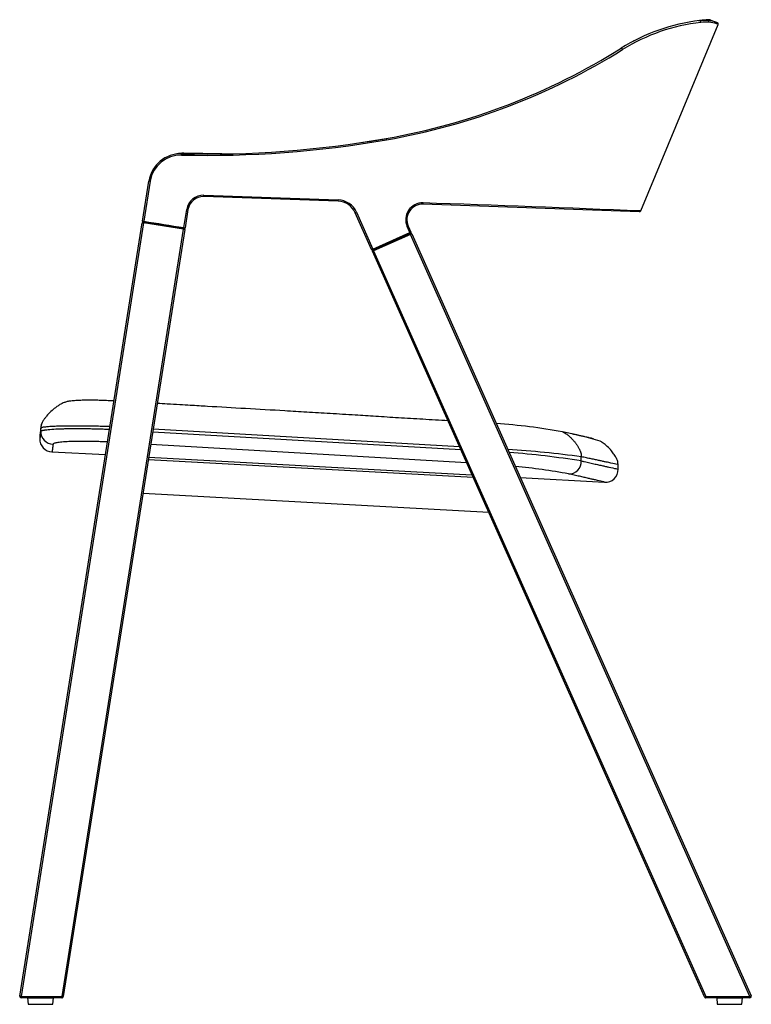
# Model space of a CAD drawing. Units: millimetres. Extents: x 31 to 341, y 48 to 259.
# Drawn here: x 192 to 249, y 183 to 259 of the extents above; entities that cross this region are included whole.
import ezdxf

# ---------------------------------------------------------------- set-up
doc = ezdxf.new("R2010")
doc.units = ezdxf.units.MM
for name, color, linetype in [('LAYER_DATA_GIUGN', 7, 'Continuous'), ('SITZPOLSTER_LAYE', 7, 'Continuous'), ('Standard', 7, 'Continuous')]:
    doc.layers.add(name, color=color, linetype=linetype)

# ---------------------------------------------------------------- blocks, each defined once
blk = doc.blocks.new('SE1')
at = {"layer": 'LAYER_DATA_GIUGN', "color": 7, "linetype": 'Continuous'}
for p, q in [((245.321, 259.294), (245.322, 259.294)), ((245.322, 259.294), (245.765, 259.11)), ((245.322, 259.294), (245.322, 259.294)), ((245.322, 259.294), (245.322, 259.294)), ((245.765, 259.11), (245.875, 259.065)), ((239.948, 244.493), (245.93, 258.934)), ((239.416, 257.655), (239.371, 257.631)), ((207.543, 248.903), (204.593, 248.954)), ((201.409, 243.711), (201.9, 246.811)), ((202.002, 246.796), (201.511, 243.695)), ((216.543, 245.246), (206.148, 245.609)), ((206.155, 245.708), (216.55, 245.345)), ((204.603, 243.205), (204.826, 244.613)), ((204.921, 244.597), (204.698, 243.19)), ((239.852, 244.432), (223.101, 245.017)), ((219.133, 241.499), (217.861, 244.357)), ((217.955, 244.397), (219.227, 241.541)), ((191.908, 183.726), (201.388, 243.579)), ((201.49, 243.564), (192.011, 183.71)), ((195.18, 183.71), (204.582, 243.074)), ((201.404, 243.675), (201.405, 243.685)), ((201.409, 243.711), (201.405, 243.685)), ((201.405, 243.685), (201.447, 243.628)), ((201.434, 243.676), (201.409, 243.711)), ((201.423, 243.605), (201.446, 243.621)), ((201.444, 243.62), (201.427, 243.643)), ((201.434, 243.676), (201.451, 243.654)), ((201.447, 243.628), (201.446, 243.621)), ((201.446, 243.621), (204.636, 243.116)), ((201.447, 243.628), (204.686, 243.114)), ((204.641, 243.149), (201.451, 243.654)), ((204.582, 243.074), (201.49, 243.564)), ((204.636, 243.116), (204.654, 243.091)), ((204.639, 243.112), (204.67, 243.107)), ((204.666, 243.167), (204.641, 243.149)), ((204.698, 243.19), (204.666, 243.167)), ((204.685, 243.105), (204.686, 243.114)), ((204.686, 243.114), (204.698, 243.19)), ((222.086, 242.814), (221.875, 243.288)), ((221.963, 243.329), (221.897, 243.479)), ((221.963, 243.329), (222.175, 242.854)), ((204.677, 243.058), (195.275, 183.695)), ((222.15, 242.788), (219.199, 241.474)), ((219.205, 241.46), (222.159, 242.767)), ((219.213, 241.442), (222.167, 242.749)), ((219.227, 241.541), (222.086, 242.814)), ((222.144, 242.684), (219.282, 241.417)), ((248.401, 183.71), (222.144, 242.684)), ((222.15, 242.788), (222.161, 242.816)), ((222.159, 242.767), (222.184, 242.833)), ((222.167, 242.749), (222.159, 242.767)), ((222.175, 242.854), (222.161, 242.816)), ((222.163, 242.777), (222.178, 242.771)), ((222.167, 242.749), (222.196, 242.738)), ((222.184, 242.833), (222.175, 242.854)), ((222.219, 242.755), (222.233, 242.725)), ((222.233, 242.725), (248.489, 183.751)), ((219.133, 241.499), (219.139, 241.485)), ((219.173, 241.484), (219.133, 241.499)), ((219.139, 241.485), (219.205, 241.46)), ((219.199, 241.474), (219.173, 241.484)), ((219.187, 241.377), (219.174, 241.407)), ((244.88, 183.67), (219.187, 241.377)), ((219.188, 241.445), (219.195, 241.464)), ((219.203, 241.416), (219.213, 241.442)), ((219.205, 241.46), (219.213, 241.442)), ((219.282, 241.417), (244.975, 183.71)), ((201.859, 225.267), (226.976, 223.885)), ((228.186, 221.166), (201.443, 222.638)), ((192.011, 183.71), (195.18, 183.71)), ((244.975, 183.71), (248.401, 183.71)), ((195.176, 183.61), (192.007, 183.61)), ((192.509, 183.6), (194.509, 183.6)), ((192.509, 183.6), (192.553, 183.1)), ((192.553, 183.1), (194.465, 183.1)), ((194.465, 183.1), (194.509, 183.6)), ((248.398, 183.61), (244.972, 183.61)), ((245.825, 183.6), (247.825, 183.6)), ((245.825, 183.6), (245.869, 183.1)), ((245.869, 183.1), (247.781, 183.1)), ((247.781, 183.1), (247.825, 183.6))]:
    blk.add_line(p, q, dxfattribs=at)
for centre, radius, start, end in [((246.177, 244.754), 14.565, 96.59448, 122.15472), ((246.228, 244.68), 14.5, 96.43214, 121.97484), ((246.177, 244.754), 14.565, 96.53843, 96.96872), ((246.177, 244.754), 14.565, 93.36704, 96.59448), ((244.848, 256.243), 3, 84.37536, 96.59448), ((244.931, 256.191), 2.917, 84.25937, 96.44643), ((246.177, 244.754), 14.565, 94.00101, 95.09132), ((245.023, 256.897), 2.335, 71.45408, 87.06006), ((245.078, 256.689), 2.408, 72.07866, 86.55673), ((245.837, 258.972), 0.1, 337.5, 67.5), ((211.566, 299.812), 50.467, 279.92303, 302.15472), ((211.452, 300.508), 51.274, 279.91807, 301.90338), ((206.393, 329.377), 80.481, 268.60233, 279.92317), ((206.397, 329.377), 80.582, 268.60235, 279.92315), ((206.397, 329.378), 80.483, 278.57672, 279.9209), ((219.965, 249.989), 0.491, 16.55064, 16.64037), ((204.369, 246.42), 2.5, 88.60229, 171), ((204.373, 246.42), 2.4, 88.60229, 171), ((204.546, 246.255), 2.7, 89, 100.60589), ((206.397, 329.378), 80.483, 270.79733, 271.22855), ((206.11, 244.409), 1.3, 88, 171), ((206.106, 244.409), 1.2, 88, 171), ((216.494, 243.746), 1.6, 24, 88), ((216.49, 243.746), 1.5, 24, 88), ((223.063, 243.817), 1.3, 88, 204), ((223.06, 243.817), 1.2, 88, 204), ((128.795, -2531.132), 2777.85, 87.706748, 88.054321), ((239.856, 244.532), 0.1, 268, 337.5), ((201.495, 243.593), 0.103, 81.21983, 126.15375), ((204.588, 243.11), 0.0966, 36.13494, 81.26231), ((222.126, 242.726), 0.0969, 69.13361, 114.22055), ((219.269, 241.447), 0.103, 114.22958, 159.13153), ((192.007, 183.71), 0.1, 171, 270), ((195.176, 183.71), 0.1, 270, 351), ((244.972, 183.71), 0.1, 204, 270), ((248.398, 183.71), 0.1, 270, 24)]:
    blk.add_arc(centre, radius, start, end, dxfattribs=at)
for points, weights in [([(244.603, 259.089), (244.655, 259.241), (244.504, 259.223)], [1, 0.524508332026, 1]), ([(245.223, 259.092), (245.27, 259.216), (245.142, 259.229)], [1, 0.602062008455, 1]), ([(245.819, 258.98), (245.857, 259.072), (245.765, 259.11)], [1, 0.707613114012, 1]), ([(220.283, 250.001), (220.266, 250.1), (220.263, 250.099)], [1, 0.705094597928, 1]), ([(204.431, 248.819), (204.434, 248.919), (204.43, 248.919)], [1, 0.70739113949, 1]), ([(207.543, 248.903), (207.802, 248.906), (208.06, 248.911)], [1, 0.99999485531, 1]), ([(202.002, 246.796), (201.9, 246.812), (201.9, 246.811)], [1, 0.695494939867, 1]), ([(206.148, 245.609), (206.151, 245.608), (206.155, 245.708)], [1, 0.706699734045, 1]), ([(216.543, 245.246), (216.546, 245.245), (216.55, 245.345)], [1, 0.706699734008, 1]), ([(204.921, 244.597), (204.921, 244.597), (204.826, 244.613)], [1, 0.718530993368, 1]), ([(223.101, 245.017), (223.105, 245.016), (223.108, 245.116)], [1, 0.706699734045, 1]), ([(217.861, 244.357), (217.861, 244.355), (217.955, 244.397)], [1, 0.696373328867, 1]), ([(201.423, 243.605), (201.388, 243.58), (201.388, 243.579)], [1, 0.920732029094, 1]), ([(201.404, 243.675), (201.403, 243.675), (201.427, 243.643)], [1, 0.926965747879, 1]), ([(201.423, 243.605), (201.449, 243.57), (201.49, 243.564)], [1, 0.920732029236, 1]), ([(204.582, 243.074), (204.622, 243.068), (204.654, 243.091)], [1, 0.926965747181, 1]), ([(204.677, 243.058), (204.677, 243.058), (204.654, 243.091)], [1, 0.926965748149, 1]), ([(204.67, 243.107), (204.685, 243.105), (204.685, 243.105)], [1, 0.961581734397, 1]), ([(221.875, 243.288), (221.964, 243.328), (221.963, 243.329)], [1, 0.717679724419, 1]), ([(222.144, 242.684), (222.181, 242.701), (222.196, 242.738)], [1, 0.926735912155, 1]), ([(222.219, 242.755), (222.219, 242.756), (222.178, 242.771)], [1, 0.920970724567, 1]), ([(222.196, 242.738), (222.233, 242.724), (222.233, 242.725)], [1, 0.926736356135, 1]), ([(219.188, 241.445), (219.174, 241.408), (219.174, 241.407)], [1, 0.926736356152, 1]), ([(219.187, 241.377), (219.188, 241.376), (219.203, 241.416)], [1, 0.920970724757, 1]), ([(219.203, 241.416), (219.244, 241.4), (219.282, 241.417)], [1, 0.920970278071, 1]), ([(192.011, 183.71), (191.909, 183.726), (191.908, 183.726)], [1, 0.695494939988, 1]), ([(192.007, 183.61), (192.011, 183.61), (192.011, 183.71)], [1, 0.707106781182, 1]), ([(195.176, 183.61), (195.18, 183.61), (195.18, 183.71)], [1, 0.707106781182, 1]), ([(195.275, 183.695), (195.275, 183.695), (195.18, 183.71)], [1, 0.718530993368, 1]), ([(244.88, 183.67), (244.881, 183.668), (244.975, 183.71)], [1, 0.696373328867, 1]), ([(244.972, 183.61), (244.975, 183.61), (244.975, 183.71)], [1, 0.707106781182, 1]), ([(248.398, 183.61), (248.401, 183.61), (248.401, 183.71)], [1, 0.707106781164, 1]), ([(248.401, 183.71), (248.49, 183.75), (248.489, 183.751)], [1, 0.717679724419, 1])]:
    blk.add_rational_spline(points, weights, degree=2, dxfattribs=at)
for points in [[(245.93, 258.934), (245.93, 258.934), (245.893, 258.949), (245.819, 258.98)], [(201.511, 243.695), (202.54, 243.532), (203.571, 243.368), (204.603, 243.205)]]:
    blk.add_open_spline(points, degree=3, dxfattribs=at)
blk.add_rational_spline([(238.549, 256.98), (238.539, 257.033), (238.497, 257.068), (238.455, 257.104), (238.425, 257.085)], [1, 0.85789631415, 1, 0.85789631414, 1], degree=2, knots=[0, 0, 0, 0.5, 0.5, 1, 1, 1], dxfattribs=at)
at = {"layer": 'SITZPOLSTER_LAYE', "color": 7, "linetype": 'Continuous'}
for p, q in [((193.541, 227.69), (193.464, 227.106)), ((193.541, 227.445), (193.464, 226.86)), ((193.49, 227.347), (193.464, 227.106)), ((193.464, 227.106), (193.464, 226.85)), ((193.541, 227.445), (193.541, 227.69)), ((202.199, 227.412), (226.023, 226.023)), ((225.927, 226.239), (202.231, 227.616)), ((226.48, 224.998), (202.042, 226.422)), ((194.399, 225.863), (198.546, 225.635)), ((201.889, 225.451), (226.891, 224.075)), ((235.348, 225.144), (235.348, 225.469)), ((238.194, 224.5), (238.194, 224.865)), ((230.627, 223.869), (237.139, 223.511))]:
    blk.add_line(p, q, dxfattribs=at)
for centre, radius, start, end in [((202.946, 226.466), 9.497, 171.57272, 174.68164), ((224.916, 176.541), 51.652, 79.99297, 85.71437), ((194.489, 227.398), 0.949, 177.1984, 269.82944), ((225.481, 186.832), 41.438, 74.12024, 78.28952), ((194.414, 226.813), 0.952, 177.1785, 269.67137), ((224.066, 141.227), 84.994, 82.37166, 86.22216), ((224.491, 157.248), 68.759, 80.91459, 85.59408), ((234.407, 225.09), 0.943, 267.8214, 3.28211), ((224.517, 168.893), 56.128, 79.88796, 84.13099), ((237.25, 224.451), 0.946, 263.29784, 3.5523)]:
    blk.add_arc(centre, radius, start, end, dxfattribs=at)
for points, degree, knots in [([(199.204, 229.789), (199.037, 229.798), (198.74, 229.813), (198.271, 229.831), (197.797, 229.843), (197.349, 229.847), (196.915, 229.844), (196.525, 229.835), (196.128, 229.813), (195.81, 229.781), (195.542, 229.732), (195.317, 229.659), (195.103, 229.558), (194.898, 229.435), (194.624, 229.24), (194.3, 228.967), (194.023, 228.676), (193.822, 228.421), (193.693, 228.226), (193.595, 228.034), (193.568, 227.932), (193.554, 227.873)], 3, [0.0080085, 0.0080085, 0.0080085, 0.0080085, 0.0691704, 0.1320273, 0.1892597, 0.2629362, 0.3232213, 0.3900714, 0.4612775, 0.5391251, 0.5906848, 0.6330594, 0.6533931, 0.6863367, 0.7248488, 0.784277, 0.8525571, 0.8891211, 0.9261733, 0.9630971, 1, 1, 1, 1]), ([(225.027, 228.261), (224.396, 228.296), (223.098, 228.369), (221.25, 228.479), (219.504, 228.587), (217.744, 228.702), (215.961, 228.813), (214.148, 228.92), (211.966, 229.047), (209.406, 229.196), (207.192, 229.324), (205.768, 229.407), (205.056, 229.448), (204.237, 229.496), (203.383, 229.546), (202.803, 229.579), (202.545, 229.594)], 3, [0.0819396, 0.0819396, 0.0819396, 0.0819396, 0.1508412, 0.2183087, 0.2804874, 0.3373995, 0.4065221, 0.4711221, 0.5312386, 0.6398354, 0.7449391, 0.7680412, 0.7920821, 0.8211397, 0.8556869, 0.883318, 0.883318, 0.883318, 0.883318]), ([(198.889, 227.803), (198.837, 227.804), (198.705, 227.809), (198.491, 227.815), (198.249, 227.822), (198.008, 227.827), (197.77, 227.833), (197.534, 227.837), (197.301, 227.841), (197.071, 227.844), (196.846, 227.846), (196.625, 227.848), (196.408, 227.849), (196.197, 227.849), (195.991, 227.849), (195.791, 227.848), (195.598, 227.846), (195.411, 227.844), (195.206, 227.84), (194.986, 227.835), (194.753, 227.827), (194.532, 227.818), (194.326, 227.808), (194.137, 227.796), (193.969, 227.782), (193.824, 227.767), (193.705, 227.75), (193.616, 227.732), (193.556, 227.712), (193.546, 227.698), (193.541, 227.69)], 3, [0.0379764, 0.0379764, 0.0379764, 0.0379764, 0.0556696, 0.0834962, 0.1113177, 0.1391343, 0.1669462, 0.1947537, 0.2225569, 0.2503562, 0.2781517, 0.3059436, 0.3337323, 0.3615178, 0.3893006, 0.4170806, 0.4448583, 0.4726339, 0.5004074, 0.5399271, 0.5806248, 0.6225013, 0.6655571, 0.7097925, 0.755208, 0.8018041, 0.849581, 0.8985391, 0.9486787, 1, 1, 1, 1]), ([(193.541, 227.445), (193.543, 227.45), (193.546, 227.46), (193.565, 227.474), (193.592, 227.488), (193.628, 227.501), (193.672, 227.514), (193.724, 227.526), (193.782, 227.537), (193.847, 227.548), (193.917, 227.558), (194.11, 227.582), (194.502, 227.615), (195.076, 227.64), (195.562, 227.651), (195.914, 227.656), (196.286, 227.658), (196.676, 227.656), (197.079, 227.652), (197.495, 227.645), (197.92, 227.634), (198.351, 227.621), (198.665, 227.609), (198.834, 227.602), (198.857, 227.601)], 3, [0, 0, 0, 0, 0.0275823, 0.0546016, 0.081058, 0.1069515, 0.1322821, 0.1570501, 0.1812552, 0.2048978, 0.2279777, 0.2504952, 0.3790178, 0.4998874, 0.5502135, 0.6004635, 0.6506396, 0.7007441, 0.7507795, 0.8007479, 0.8506519, 0.9004936, 0.9502755, 0.9583776, 0.9583776, 0.9583776, 0.9583776]), ([(233.891, 227.407), (234.033, 227.35), (234.204, 227.247), (234.688, 226.864), (235.073, 226.381), (235.359, 225.798), (235.354, 225.634), (235.348, 225.469)], 5, [0.1597967, 0.1597967, 0.1597967, 0.1597967, 0.1597967, 0.1597967, 0.5, 0.5, 1, 1, 1, 1, 1, 1]), ([(236.304, 226.862), (236.304, 226.862), (236.191, 226.888), (235.792, 226.979), (235.384, 227.071), (235.104, 227.134), (234.846, 227.192), (234.682, 227.228), (234.632, 227.239)], 3, [0.5000052, 0.5000052, 0.5000052, 0.5000052, 0.6248456, 0.7500918, 0.7917401, 0.8333272, 0.8749, 0.8929987, 0.8929987, 0.8929987, 0.8929987]), ([(194.486, 226.449), (194.484, 226.438), (194.481, 226.416), (194.477, 226.384), (194.473, 226.352), (194.469, 226.322), (194.465, 226.293), (194.462, 226.264), (194.458, 226.237), (194.455, 226.211), (194.451, 226.185), (194.448, 226.161), (194.445, 226.137), (194.442, 226.115), (194.439, 226.093), (194.436, 226.072), (194.434, 226.053), (194.431, 226.034), (194.429, 226.016), (194.427, 226), (194.425, 225.984), (194.423, 225.969), (194.421, 225.955), (194.419, 225.942), (194.418, 225.93), (194.416, 225.919), (194.415, 225.909), (194.414, 225.9), (194.413, 225.892), (194.412, 225.885), (194.411, 225.879), (194.41, 225.874), (194.41, 225.87), (194.409, 225.866), (194.409, 225.864), (194.409, 225.863), (194.409, 225.863), (194.409, 225.863)], 3, [0, 0, 0, 0, 0.0143633, 0.028725, 0.043085, 0.0574433, 0.0718, 0.0861551, 0.1005085, 0.1148602, 0.1292103, 0.1435587, 0.1579054, 0.1722505, 0.186594, 0.2009358, 0.215276, 0.2296145, 0.2439513, 0.2582865, 0.27262, 0.2869519, 0.3012822, 0.3156108, 0.3299377, 0.344263, 0.3585867, 0.3729087, 0.387229, 0.4015477, 0.4158648, 0.4301802, 0.444494, 0.4588061, 0.4731166, 0.4874254, 0.5000004, 0.5000004, 0.5000004, 0.5000004]), ([(198.7, 226.615), (198.665, 226.616), (198.571, 226.621), (198.418, 226.628), (198.152, 226.638), (197.801, 226.65), (197.375, 226.66), (196.965, 226.664), (196.444, 226.664), (195.852, 226.652), (195.365, 226.626), (195.048, 226.598), (194.85, 226.573), (194.692, 226.546), (194.59, 226.519), (194.529, 226.494), (194.495, 226.472), (194.489, 226.457), (194.486, 226.449)], 3, [0.0605187, 0.0605187, 0.0605187, 0.0605187, 0.0748924, 0.0998325, 0.1248282, 0.1871793, 0.2495461, 0.3117693, 0.3740343, 0.499054, 0.6235119, 0.6861469, 0.7488506, 0.8114112, 0.8740291, 0.9160293, 0.9579581, 1, 1, 1, 1]), ([(238.194, 224.865), (238.192, 224.934), (238.187, 225.07), (238.096, 225.311), (237.948, 225.574), (237.73, 225.881), (237.458, 226.189), (237.138, 226.477), (236.933, 226.614), (236.82, 226.688)], 3, [0, 0, 0, 0, 0.07952, 0.184623, 0.318003, 0.465825, 0.661622, 0.844345, 1, 1, 1, 1]), ([(238.194, 224.865), (238.194, 224.865), (238.075, 224.891), (237.668, 224.98), (237.27, 225.065), (237.028, 225.117), (236.756, 225.175), (236.453, 225.239), (236.118, 225.31), (235.753, 225.386), (235.484, 225.442), (235.348, 225.469)], 3, [0.5000022, 0.5000022, 0.5000022, 0.5000022, 0.6239577, 0.7492969, 0.7840032, 0.8190773, 0.8545202, 0.8903329, 0.9265165, 0.9630719, 1, 1, 1, 1]), ([(235.348, 225.144), (235.428, 225.127), (235.586, 225.093), (235.811, 225.044), (236.025, 224.997), (236.228, 224.952), (236.42, 224.91), (236.601, 224.87), (236.773, 224.832), (236.933, 224.796), (237.083, 224.762), (237.223, 224.73), (237.353, 224.701), (237.684, 224.626), (238.074, 224.538), (238.194, 224.51), (238.194, 224.51), (238.194, 224.51)], 3, [0, 0, 0, 0, 0.0214998, 0.0428726, 0.0641186, 0.0852379, 0.1062308, 0.1270974, 0.147838, 0.1684528, 0.1889421, 0.209306, 0.2295448, 0.2496587, 0.3755353, 0.5000022, 0.5000042, 0.5000042, 0.5000042, 0.5000042]), ([(237.139, 223.511), (237.139, 223.511), (237.023, 223.539), (236.612, 223.636), (236.193, 223.733), (235.904, 223.8), (235.578, 223.875), (235.215, 223.958), (234.816, 224.049), (234.52, 224.115), (234.371, 224.148)], 3, [0.5000051, 0.5000051, 0.5000051, 0.5000051, 0.6249362, 0.7502409, 0.7918899, 0.8334692, 0.8750243, 0.9166008, 0.9582442, 1, 1, 1, 1])]:
    blk.add_open_spline(points, degree=degree, knots=knots, dxfattribs=at)
blk.add_open_spline([(193.554, 227.874), (193.547, 227.833), (193.542, 227.795), (193.541, 227.759), (193.541, 227.725), (193.541, 227.69)], degree=5, dxfattribs=at)

msp = doc.modelspace()

# ---------------------------------------------------------------- block references
at = {"layer": 'Standard'}
msp.add_blockref('SE1', (0, 0), dxfattribs=at)

doc.saveas('drawing.dxf')
